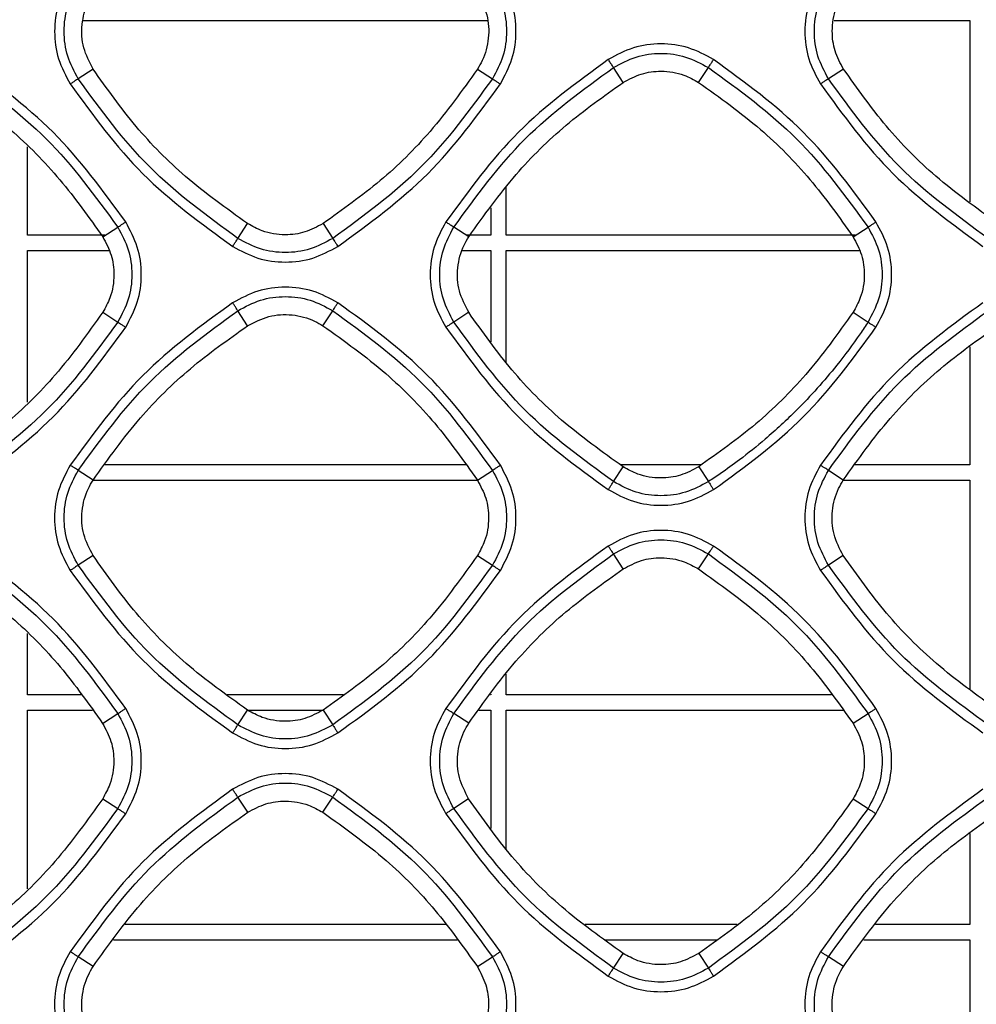
# Model space of a CAD drawing. Units: millimetres. Extents: x -2376 to 1255, y -800 to 1267.
# Drawn here: x 94 to 144, y 144 to 195 of the extents above; entities that cross this region are included whole.
import ezdxf

# ---------------------------------------------------------------- set-up
doc = ezdxf.new("R2010")
doc.units = ezdxf.units.MM

msp = doc.modelspace()

# ---------------------------------------------------------------- linework, layer by layer
at = {"color": 7, "linetype": 'Continuous', "lineweight": 25}
for p, q in [((97.6, 195.392), (118.68, 195.392)), ((136.8, 195.392), (143.877, 195.392)), ((143.877, 195.392), (143.877, 185.922)), ((98.109, 192.857), (97.333, 192.353)), ((118.178, 192.859), (118.958, 192.353)), ((125.785, 192.163), (125.278, 192.942)), ((129.726, 192.163), (130.233, 192.942)), ((137.288, 192.863), (136.503, 192.353)), ((94.677, 184.192), (94.677, 188.796)), ((119.677, 184.192), (119.677, 186.669)), ((118.877, 185.619), (118.877, 184.192)), ((98.613, 184.097), (99.398, 184.607)), ((105.668, 184.018), (106.173, 184.794)), ((110.117, 184.795), (110.623, 184.017)), ((117.721, 184.101), (116.943, 184.607)), ((137.788, 184.1), (138.568, 184.607)), ((98.718, 184.192), (94.677, 184.192)), ((118.877, 184.192), (117.62, 184.192)), ((137.893, 184.192), (119.677, 184.192)), ((94.677, 175.46), (94.677, 183.392)), ((94.677, 183.392), (98.938, 183.392)), ((117.403, 183.392), (118.877, 183.392)), ((118.877, 183.392), (118.877, 178.618)), ((119.677, 177.554), (119.677, 183.392)), ((119.677, 183.392), (138.114, 183.392)), ((98.615, 180.161), (99.398, 179.653)), ((106.178, 179.457), (105.668, 180.242)), ((110.112, 179.456), (110.623, 180.243)), ((117.72, 180.158), (116.943, 179.653)), ((137.789, 180.159), (138.568, 179.653)), ((143.877, 178.36), (143.877, 172.192)), ((98.11, 171.401), (97.333, 171.907)), ((117.575, 172.192), (98.714, 172.192)), ((118.173, 171.397), (118.958, 171.907)), ((125.278, 171.318), (125.782, 172.093)), ((129.86, 172.192), (125.651, 172.192)), ((129.728, 172.094), (130.233, 171.318)), ((137.28, 171.402), (136.503, 171.907)), ((143.877, 172.192), (137.881, 172.192)), ((98.106, 171.392), (118.175, 171.392)), ((137.275, 171.392), (143.877, 171.392)), ((143.877, 171.392), (143.877, 160.499)), ((98.108, 167.456), (97.333, 166.953)), ((118.175, 167.461), (118.958, 166.953)), ((125.787, 166.758), (125.278, 167.543)), ((129.723, 166.757), (130.233, 167.543)), ((137.278, 167.456), (136.503, 166.953)), ((94.677, 160.192), (94.677, 163.387)), ((119.677, 160.192), (119.677, 161.27)), ((97.482, 160.192), (94.677, 160.192)), ((111.183, 160.192), (105.114, 160.192)), ((118.877, 160.192), (118.856, 160.192)), ((118.877, 160.22), (118.877, 160.192)), ((136.665, 160.192), (119.677, 160.192)), ((94.677, 150.061), (94.677, 159.392)), ((94.677, 159.392), (98.082, 159.392)), ((105.668, 158.618), (106.17, 159.39)), ((106.167, 159.392), (110.12, 159.392)), ((110.119, 159.392), (110.623, 158.618)), ((118.247, 159.392), (118.877, 159.392)), ((118.877, 159.392), (118.877, 153.21)), ((119.677, 152.145), (119.677, 159.392)), ((119.677, 159.392), (137.266, 159.392)), ((98.607, 158.693), (99.398, 159.207)), ((117.72, 158.701), (116.943, 159.207)), ((137.787, 158.699), (138.568, 159.207)), ((98.611, 154.763), (99.398, 154.253)), ((106.181, 154.052), (105.668, 154.843)), ((110.108, 154.05), (110.623, 154.843)), ((117.717, 154.755), (116.943, 154.253)), ((137.79, 154.757), (138.568, 154.253)), ((143.877, 152.948), (143.877, 148.192)), ((116.52, 148.192), (99.784, 148.192)), ((131.733, 148.192), (123.795, 148.192)), ((143.877, 148.192), (138.958, 148.192)), ((99.173, 147.392), (117.121, 147.392)), ((124.848, 147.392), (130.67, 147.392)), ((138.347, 147.392), (143.877, 147.392)), ((143.877, 147.392), (143.877, 136.192)), ((125.279, 145.918), (125.778, 146.685)), ((129.732, 146.686), (130.233, 145.918)), ((98.11, 146.001), (97.333, 146.507)), ((118.171, 145.995), (118.958, 146.507)), ((137.284, 145.998), (136.503, 146.507))]:
    msp.add_line(p, q, dxfattribs=at)
for points, knots in [([(96.916, 197.577), (96.685, 197.148), (96.225, 196.292), (96.039, 194.829), (96.225, 193.366), (96.685, 192.51), (96.915, 192.081)], [0, 0, 0, 0, 0.250019, 0.499989, 0.749976, 1, 1, 1, 1]), ([(119.374, 192.082), (119.604, 192.51), (120.065, 193.367), (120.251, 194.83), (120.065, 196.292), (119.604, 197.149), (119.374, 197.578)], [0, 0, 0, 0, 0.2500253, 0.4999971, 0.7499855, 1, 1, 1, 1]), ([(136.087, 197.579), (135.857, 197.15), (135.396, 196.293), (135.211, 194.831), (135.396, 193.368), (135.857, 192.511), (136.087, 192.083)], [0, 0, 0, 0, 0.250029, 0.500001, 0.749987, 1, 1, 1, 1]), ([(97.333, 192.353), (97.126, 192.739), (96.711, 193.511), (96.543, 194.83), (96.71, 196.148), (97.125, 196.921), (97.333, 197.307)], [0, 0, 0, 0, 0.249997, 0.500004, 0.750014, 1, 1, 1, 1]), ([(118.958, 197.307), (119.166, 196.921), (119.581, 196.148), (119.748, 194.83), (119.581, 193.511), (119.165, 192.739), (118.958, 192.353)], [0, 0, 0, 0, 0.249999, 0.500009, 0.75002, 1, 1, 1, 1]), ([(136.503, 192.353), (136.295, 192.739), (135.88, 193.511), (135.713, 194.83), (135.88, 196.148), (136.296, 196.921), (136.503, 197.307)], [0, 0, 0, 0, 0.249997, 0.500003, 0.75001, 1, 1, 1, 1]), ([(98.109, 192.857), (97.921, 193.22), (97.544, 193.946), (97.48, 195.192), (97.73, 196.16), (98.024, 196.656), (98.11, 196.802)], [0, 0, 0, 0, 0.292386, 0.584765, 0.877834, 1, 1, 1, 1]), ([(118.178, 196.801), (118.367, 196.438), (118.743, 195.712), (118.807, 194.467), (118.557, 193.5), (118.264, 193.005), (118.178, 192.859)], [0, 0, 0, 0, 0.292513, 0.58502, 0.878213, 1, 1, 1, 1]), ([(137.288, 192.863), (137.122, 193.171), (136.791, 193.788), (136.652, 194.898), (136.813, 195.945), (137.149, 196.549), (137.287, 196.798)], [0, 0, 0, 0, 0.251325, 0.502657, 0.79503, 1, 1, 1, 1]), ([(130.503, 193.359), (130.075, 193.589), (129.218, 194.05), (127.756, 194.235), (126.293, 194.05), (125.436, 193.589), (125.008, 193.359)], [0, 0, 0, 0, 0.250017, 0.499991, 0.749978, 1, 1, 1, 1]), ([(99.813, 184.876), (98.622, 186.512), (96.239, 189.784), (92.967, 192.166), (91.331, 193.357)], [0, 0, 0, 0, 0.4999997, 1, 1, 1, 1]), ([(125.008, 193.359), (123.372, 192.167), (120.1, 189.785), (117.718, 186.513), (116.526, 184.877)], [0, 0, 0, 0, 0.500001, 1, 1, 1, 1]), ([(125.278, 192.942), (125.271, 192.954), (125.256, 192.977), (125.192, 193.075), (125.107, 193.207), (125.041, 193.308), (125.008, 193.359)], [0, 0, 0, 0, 0.249965, 0.499969, 0.749978, 1, 1, 1, 1]), ([(125.278, 192.942), (125.664, 193.15), (126.437, 193.565), (127.755, 193.733), (129.074, 193.565), (129.847, 193.15), (130.233, 192.942)], [0, 0, 0, 0, 0.249984, 0.499985, 0.75, 1, 1, 1, 1]), ([(130.233, 192.942), (130.24, 192.954), (130.255, 192.977), (130.319, 193.075), (130.405, 193.207), (130.47, 193.308), (130.503, 193.359)], [0, 0, 0, 0, 0.250017, 0.500006, 0.750009, 1, 1, 1, 1]), ([(138.984, 184.877), (137.793, 186.513), (135.411, 189.786), (132.139, 192.168), (130.503, 193.359)], [0, 0, 0, 0, 0.500003, 1, 1, 1, 1]), ([(91.063, 192.943), (92.671, 191.772), (95.886, 189.431), (98.228, 186.215), (99.398, 184.607)], [0, 0, 0, 0, 0.499998, 1, 1, 1, 1]), ([(106.173, 184.794), (105.067, 185.583), (102.965, 187.085), (100.261, 189.824), (98.831, 191.84), (98.109, 192.857)], [0, 0, 0, 0, 0.354619, 0.674363, 1, 1, 1, 1]), ([(118.178, 192.859), (117.385, 191.749), (115.882, 189.645), (113.142, 186.942), (111.132, 185.515), (110.117, 184.795)], [0, 0, 0, 0, 0.356174, 0.675167, 1, 1, 1, 1]), ([(116.943, 184.607), (118.114, 186.215), (120.455, 189.431), (123.67, 191.772), (125.278, 192.942)], [0, 0, 0, 0, 0.499998, 1, 1, 1, 1]), ([(130.233, 192.942), (131.841, 191.772), (135.056, 189.431), (137.397, 186.215), (138.568, 184.607)], [0, 0, 0, 0, 0.500005, 1, 1, 1, 1]), ([(145.348, 184.802), (144.242, 185.593), (142.14, 187.094), (139.438, 189.833), (138.009, 191.847), (137.288, 192.863)], [0, 0, 0, 0, 0.355007, 0.674566, 1, 1, 1, 1]), ([(97.333, 192.353), (97.322, 192.345), (97.299, 192.33), (97.2, 192.266), (97.068, 192.18), (96.966, 192.114), (96.915, 192.081)], [0, 0, 0, 0, 0.249985, 0.499996, 0.749965, 1, 1, 1, 1]), ([(105.668, 184.018), (104.06, 185.188), (100.845, 187.529), (98.504, 190.745), (97.333, 192.353)], [0, 0, 0, 0, 0.499999, 1, 1, 1, 1]), ([(118.958, 192.353), (117.787, 190.745), (115.446, 187.529), (112.231, 185.188), (110.623, 184.017)], [0, 0, 0, 0, 0.499999, 1, 1, 1, 1]), ([(118.958, 192.353), (118.969, 192.345), (118.992, 192.33), (119.09, 192.266), (119.222, 192.181), (119.323, 192.115), (119.374, 192.082)], [0, 0, 0, 0, 0.250008, 0.499979, 0.749996, 1, 1, 1, 1]), ([(125.785, 192.163), (126.094, 192.328), (126.711, 192.66), (127.821, 192.799), (128.871, 192.638), (129.476, 192.302), (129.726, 192.163)], [0, 0, 0, 0, 0.251061, 0.50213, 0.794448, 1, 1, 1, 1]), ([(136.503, 192.353), (136.492, 192.345), (136.469, 192.33), (136.37, 192.266), (136.239, 192.181), (136.138, 192.115), (136.087, 192.083)], [0, 0, 0, 0, 0.249983, 0.499977, 0.74999, 1, 1, 1, 1]), ([(144.838, 184.017), (143.23, 185.188), (140.015, 187.529), (137.674, 190.745), (136.503, 192.353)], [0, 0, 0, 0, 0.500001, 1, 1, 1, 1]), ([(90.553, 192.158), (91.659, 191.368), (93.761, 189.865), (96.463, 187.127), (97.892, 185.113), (98.613, 184.097)], [0, 0, 0, 0, 0.355041, 0.674584, 1, 1, 1, 1]), ([(96.915, 192.081), (98.107, 190.445), (100.489, 187.173), (103.761, 184.791), (105.397, 183.6)], [0, 0, 0, 0, 0.5, 1, 1, 1, 1]), ([(110.892, 183.6), (112.528, 184.791), (115.801, 187.174), (118.183, 190.446), (119.374, 192.082)], [0, 0, 0, 0, 0.500001, 1, 1, 1, 1]), ([(117.721, 184.101), (118.515, 185.211), (120.02, 187.315), (122.76, 190.017), (124.771, 191.443), (125.785, 192.163)], [0, 0, 0, 0, 0.356247, 0.675205, 1, 1, 1, 1]), ([(129.726, 192.163), (130.825, 191.378), (132.924, 189.879), (135.63, 187.141), (137.064, 185.12), (137.788, 184.1)], [0, 0, 0, 0, 0.352717, 0.673389, 1, 1, 1, 1]), ([(136.087, 192.083), (137.278, 190.446), (139.66, 187.174), (142.932, 184.792), (144.568, 183.601)], [0, 0, 0, 0, 0.500001, 1, 1, 1, 1]), ([(99.398, 184.607), (99.41, 184.615), (99.433, 184.629), (99.53, 184.693), (99.661, 184.778), (99.762, 184.843), (99.813, 184.876)], [0, 0, 0, 0, 0.249984, 0.49996, 0.749998, 1, 1, 1, 1]), ([(99.398, 184.607), (99.606, 184.221), (100.021, 183.449), (100.188, 182.13), (100.021, 180.811), (99.606, 180.039), (99.398, 179.653)], [0, 0, 0, 0, 0.249993, 0.5, 0.750012, 1, 1, 1, 1]), ([(99.812, 179.38), (100.043, 179.809), (100.503, 180.666), (100.689, 182.128), (100.503, 183.591), (100.043, 184.448), (99.813, 184.876)], [0, 0, 0, 0, 0.250031, 0.500007, 0.74999, 1, 1, 1, 1]), ([(110.117, 184.795), (109.809, 184.629), (109.192, 184.297), (108.081, 184.157), (107.03, 184.318), (106.424, 184.654), (106.173, 184.794)], [0, 0, 0, 0, 0.25084, 0.501694, 0.793939, 1, 1, 1, 1]), ([(116.526, 184.877), (116.296, 184.448), (115.836, 183.591), (115.65, 182.129), (115.835, 180.666), (116.296, 179.809), (116.526, 179.381)], [0, 0, 0, 0, 0.250016, 0.499989, 0.749979, 1, 1, 1, 1]), ([(116.943, 179.653), (116.736, 180.039), (116.32, 180.811), (116.153, 182.13), (116.32, 183.448), (116.736, 184.221), (116.943, 184.607)], [0, 0, 0, 0, 0.249999, 0.500003, 0.750016, 1, 1, 1, 1]), ([(116.943, 184.607), (116.932, 184.615), (116.908, 184.629), (116.81, 184.693), (116.678, 184.778), (116.577, 184.844), (116.526, 184.877)], [0, 0, 0, 0, 0.250006, 0.500002, 0.750009, 1, 1, 1, 1]), ([(138.568, 184.607), (138.579, 184.615), (138.602, 184.629), (138.701, 184.693), (138.832, 184.779), (138.933, 184.844), (138.984, 184.877)], [0, 0, 0, 0, 0.249986, 0.499974, 0.749963, 1, 1, 1, 1]), ([(138.568, 184.607), (138.775, 184.221), (139.191, 183.448), (139.358, 182.13), (139.191, 180.811), (138.775, 180.039), (138.568, 179.653)], [0, 0, 0, 0, 0.249994, 0.500001, 0.750009, 1, 1, 1, 1]), ([(138.984, 179.381), (139.214, 179.81), (139.675, 180.667), (139.86, 182.129), (139.675, 183.592), (139.214, 184.449), (138.984, 184.877)], [0, 0, 0, 0, 0.250021, 0.499995, 0.749983, 1, 1, 1, 1]), ([(98.613, 184.097), (98.779, 183.789), (99.11, 183.171), (99.249, 182.061), (99.088, 181.014), (98.753, 180.41), (98.615, 180.161)], [0, 0, 0, 0, 0.251363, 0.502739, 0.795203, 1, 1, 1, 1]), ([(117.72, 180.158), (117.532, 180.521), (117.156, 181.247), (117.092, 182.492), (117.342, 183.46), (117.635, 183.955), (117.721, 184.101)], [0, 0, 0, 0, 0.292439, 0.584886, 0.87802, 1, 1, 1, 1]), ([(137.788, 184.1), (137.954, 183.792), (138.285, 183.175), (138.425, 182.064), (138.264, 181.014), (137.928, 180.409), (137.789, 180.159)], [0, 0, 0, 0, 0.251092, 0.502184, 0.794541, 1, 1, 1, 1]), ([(105.397, 183.6), (105.43, 183.651), (105.496, 183.752), (105.581, 183.884), (105.646, 183.983), (105.661, 184.006), (105.668, 184.018)], [0, 0, 0, 0, 0.250007, 0.500011, 0.75002, 1, 1, 1, 1]), ([(105.397, 183.6), (105.825, 183.37), (106.682, 182.909), (108.145, 182.724), (109.607, 182.909), (110.464, 183.37), (110.892, 183.6)], [0, 0, 0, 0, 0.250023, 0.500001, 0.749983, 1, 1, 1, 1]), ([(110.623, 184.017), (110.237, 183.81), (109.464, 183.395), (108.146, 183.227), (106.827, 183.395), (106.055, 183.81), (105.668, 184.018)], [0, 0, 0, 0, 0.24998, 0.499982, 0.750001, 1, 1, 1, 1]), ([(110.623, 184.017), (110.63, 184.006), (110.645, 183.983), (110.708, 183.884), (110.794, 183.752), (110.859, 183.651), (110.892, 183.6)], [0, 0, 0, 0, 0.249972, 0.499984, 0.749971, 1, 1, 1, 1]), ([(110.892, 180.657), (110.464, 180.887), (109.607, 181.348), (108.144, 181.533), (106.682, 181.348), (105.825, 180.887), (105.396, 180.657)], [0, 0, 0, 0, 0.250013, 0.499984, 0.749973, 1, 1, 1, 1]), ([(105.668, 180.242), (106.054, 180.45), (106.827, 180.865), (108.145, 181.033), (109.464, 180.865), (110.237, 180.45), (110.623, 180.243)], [0, 0, 0, 0, 0.24999, 0.499992, 0.750006, 1, 1, 1, 1]), ([(105.396, 180.657), (103.76, 179.466), (100.488, 177.083), (98.106, 173.811), (96.915, 172.175)], [0, 0, 0, 0, 0.5, 1, 1, 1, 1]), ([(105.668, 180.242), (105.66, 180.254), (105.645, 180.276), (105.581, 180.374), (105.495, 180.505), (105.429, 180.606), (105.396, 180.657)], [0, 0, 0, 0, 0.25001, 0.499995, 0.74998, 1, 1, 1, 1]), ([(110.623, 180.243), (110.63, 180.254), (110.645, 180.277), (110.709, 180.375), (110.794, 180.506), (110.859, 180.606), (110.892, 180.657)], [0, 0, 0, 0, 0.25002, 0.500011, 0.75, 1, 1, 1, 1]), ([(119.373, 172.176), (118.182, 173.812), (115.8, 177.084), (112.528, 179.466), (110.892, 180.657)], [0, 0, 0, 0, 0.500001, 1, 1, 1, 1]), ([(144.568, 180.658), (142.932, 179.467), (139.66, 177.084), (137.278, 173.812), (136.087, 172.176)], [0, 0, 0, 0, 0.499999, 1, 1, 1, 1]), ([(98.615, 180.161), (97.819, 179.046), (96.315, 176.939), (93.576, 174.236), (91.571, 172.81), (90.559, 172.091)], [0, 0, 0, 0, 0.357514, 0.675854, 1, 1, 1, 1]), ([(97.333, 171.907), (98.504, 173.515), (100.845, 176.731), (104.06, 179.072), (105.668, 180.242)], [0, 0, 0, 0, 0.500001, 1, 1, 1, 1]), ([(106.178, 179.457), (106.54, 179.645), (107.265, 180.02), (108.509, 180.084), (109.473, 179.833), (109.967, 179.541), (110.112, 179.456)], [0, 0, 0, 0, 0.292629, 0.58526, 0.878563, 1, 1, 1, 1]), ([(110.623, 180.243), (112.231, 179.072), (115.446, 176.731), (117.788, 173.515), (118.958, 171.907)], [0, 0, 0, 0, 0.5, 1, 1, 1, 1]), ([(125.782, 172.093), (124.687, 172.876), (122.589, 174.373), (119.883, 177.11), (118.446, 179.136), (117.72, 180.158)], [0, 0, 0, 0, 0.351564, 0.672793, 1, 1, 1, 1]), ([(137.789, 180.159), (136.996, 179.049), (135.493, 176.945), (132.754, 174.242), (130.743, 172.814), (129.728, 172.094)], [0, 0, 0, 0, 0.35593, 0.675039, 1, 1, 1, 1]), ([(136.503, 171.907), (137.674, 173.515), (140.015, 176.731), (143.23, 179.072), (144.838, 180.242)], [0, 0, 0, 0, 0.499994, 1, 1, 1, 1]), ([(99.398, 179.653), (98.227, 178.045), (95.886, 174.829), (92.671, 172.488), (91.063, 171.318)], [0, 0, 0, 0, 0.499998, 1, 1, 1, 1]), ([(98.11, 171.401), (98.902, 172.507), (100.406, 174.607), (103.147, 177.309), (105.161, 178.737), (106.178, 179.457)], [0, 0, 0, 0, 0.355038, 0.674585, 1, 1, 1, 1]), ([(99.398, 179.653), (99.409, 179.645), (99.432, 179.629), (99.53, 179.565), (99.661, 179.479), (99.762, 179.413), (99.812, 179.38)], [0, 0, 0, 0, 0.250012, 0.500012, 0.749996, 1, 1, 1, 1]), ([(110.112, 179.456), (111.231, 178.656), (113.339, 177.148), (116.038, 174.406), (117.457, 172.406), (118.173, 171.397)], [0, 0, 0, 0, 0.359264, 0.676755, 1, 1, 1, 1]), ([(116.943, 179.653), (116.932, 179.645), (116.909, 179.63), (116.81, 179.566), (116.679, 179.48), (116.577, 179.414), (116.526, 179.381)], [0, 0, 0, 0, 0.2500133, 0.5000008, 0.7499949, 1, 1, 1, 1]), ([(125.278, 171.318), (123.67, 172.488), (120.455, 174.829), (118.114, 178.045), (116.943, 179.653)], [0, 0, 0, 0, 0.500001, 1, 1, 1, 1]), ([(138.568, 179.653), (138.431, 179.446), (137.92, 178.673), (136.736, 177.085), (135.085, 175.237), (133.343, 173.627), (131.992, 172.543), (130.989, 171.818), (130.439, 171.454), (130.233, 171.318)], [0, 0, 0, 0, 0.0624934, 0.2343886, 0.4999522, 0.6874447, 0.8333116, 0.9375014, 1, 1, 1, 1]), ([(137.28, 171.402), (138.065, 172.5), (139.564, 174.598), (142.302, 177.304), (144.324, 178.739), (145.345, 179.463)], [0, 0, 0, 0, 0.352471, 0.673263, 1, 1, 1, 1]), ([(138.568, 179.653), (138.579, 179.645), (138.602, 179.63), (138.7, 179.566), (138.832, 179.48), (138.933, 179.414), (138.984, 179.381)], [0, 0, 0, 0, 0.250001, 0.500022, 0.750029, 1, 1, 1, 1]), ([(91.331, 170.899), (92.967, 172.09), (96.239, 174.472), (98.621, 177.744), (99.812, 179.38)], [0, 0, 0, 0, 0.5, 1, 1, 1, 1]), ([(116.526, 179.381), (117.717, 177.745), (120.099, 174.473), (123.371, 172.091), (125.007, 170.9)], [0, 0, 0, 0, 0.5000014, 1, 1, 1, 1]), ([(130.503, 170.9), (132.139, 172.091), (135.411, 174.473), (137.793, 177.745), (138.984, 179.381)], [0, 0, 0, 0, 0.5000021, 1, 1, 1, 1]), ([(96.915, 172.175), (96.685, 171.747), (96.224, 170.89), (96.038, 169.427), (96.224, 167.965), (96.684, 167.108), (96.915, 166.679)], [0, 0, 0, 0, 0.250008, 0.499972, 0.749967, 1, 1, 1, 1]), ([(97.333, 166.953), (97.126, 167.339), (96.711, 168.112), (96.543, 169.43), (96.71, 170.748), (97.126, 171.521), (97.333, 171.907)], [0, 0, 0, 0, 0.250003, 0.500005, 0.750016, 1, 1, 1, 1]), ([(97.333, 171.907), (97.321, 171.914), (97.298, 171.928), (97.199, 171.992), (97.067, 172.076), (96.966, 172.142), (96.915, 172.175)], [0, 0, 0, 0, 0.250003, 0.500009, 0.750019, 1, 1, 1, 1]), ([(118.958, 171.907), (118.97, 171.915), (118.993, 171.929), (119.091, 171.993), (119.222, 172.077), (119.323, 172.143), (119.373, 172.176)], [0, 0, 0, 0, 0.249989, 0.49997, 0.749942, 1, 1, 1, 1]), ([(118.958, 171.907), (119.166, 171.521), (119.581, 170.749), (119.748, 169.43), (119.581, 168.111), (119.165, 167.339), (118.958, 166.953)], [0, 0, 0, 0, 0.24999, 0.499996, 0.750008, 1, 1, 1, 1]), ([(119.373, 166.68), (119.603, 167.108), (120.064, 167.965), (120.25, 169.428), (120.064, 170.89), (119.603, 171.747), (119.373, 172.176)], [0, 0, 0, 0, 0.250036, 0.500007, 0.749992, 1, 1, 1, 1]), ([(129.728, 172.094), (129.42, 171.928), (128.802, 171.596), (127.692, 171.456), (126.641, 171.617), (126.034, 171.953), (125.782, 172.093)], [0, 0, 0, 0, 0.250775, 0.501554, 0.793753, 1, 1, 1, 1]), ([(136.087, 172.176), (135.856, 171.748), (135.396, 170.891), (135.21, 169.428), (135.396, 167.966), (135.856, 167.109), (136.087, 166.68)], [0, 0, 0, 0, 0.250013, 0.499981, 0.749968, 1, 1, 1, 1]), ([(136.503, 166.953), (136.296, 167.339), (135.88, 168.111), (135.713, 169.43), (135.88, 170.748), (136.295, 171.521), (136.503, 171.907)], [0, 0, 0, 0, 0.249998, 0.5, 0.750009, 1, 1, 1, 1]), ([(136.503, 171.907), (136.491, 171.915), (136.468, 171.929), (136.37, 171.993), (136.239, 172.078), (136.137, 172.143), (136.087, 172.176)], [0, 0, 0, 0, 0.249995, 0.499999, 0.749989, 1, 1, 1, 1]), ([(98.108, 167.456), (97.92, 167.819), (97.543, 168.545), (97.48, 169.791), (97.73, 170.759), (98.024, 171.255), (98.11, 171.401)], [0, 0, 0, 0, 0.292325, 0.584659, 0.877675, 1, 1, 1, 1]), ([(118.173, 171.397), (118.339, 171.088), (118.67, 170.471), (118.809, 169.361), (118.648, 168.314), (118.313, 167.71), (118.175, 167.461)], [0, 0, 0, 0, 0.251327, 0.502656, 0.795086, 1, 1, 1, 1]), ([(125.007, 170.9), (125.04, 170.95), (125.106, 171.052), (125.192, 171.184), (125.256, 171.283), (125.271, 171.306), (125.278, 171.318)], [0, 0, 0, 0, 0.250025, 0.500032, 0.750004, 1, 1, 1, 1]), ([(130.233, 171.318), (129.846, 171.11), (129.074, 170.695), (127.756, 170.527), (126.437, 170.695), (125.665, 171.11), (125.278, 171.318)], [0, 0, 0, 0, 0.249982, 0.499989, 0.750001, 1, 1, 1, 1]), ([(130.233, 171.318), (130.24, 171.306), (130.255, 171.283), (130.318, 171.184), (130.404, 171.052), (130.47, 170.95), (130.503, 170.9)], [0, 0, 0, 0, 0.249987, 0.499956, 0.749995, 1, 1, 1, 1]), ([(137.278, 167.456), (137.09, 167.819), (136.713, 168.546), (136.65, 169.793), (136.9, 170.761), (137.194, 171.256), (137.28, 171.402)], [0, 0, 0, 0, 0.292475, 0.584954, 0.878123, 1, 1, 1, 1]), ([(125.007, 170.9), (125.436, 170.669), (126.292, 170.209), (127.755, 170.023), (129.217, 170.209), (130.074, 170.669), (130.503, 170.9)], [0, 0, 0, 0, 0.250024, 0.499995, 0.74998, 1, 1, 1, 1]), ([(130.503, 167.956), (130.074, 168.187), (129.217, 168.647), (127.755, 168.833), (126.292, 168.647), (125.436, 168.187), (125.007, 167.956)], [0, 0, 0, 0, 0.250021, 0.49999, 0.749976, 1, 1, 1, 1]), ([(125.278, 167.543), (125.664, 167.75), (126.437, 168.165), (127.755, 168.333), (129.074, 168.165), (129.847, 167.75), (130.233, 167.543)], [0, 0, 0, 0, 0.249988, 0.499994, 0.750011, 1, 1, 1, 1]), ([(99.812, 159.474), (98.621, 161.11), (96.239, 164.382), (92.967, 166.764), (91.331, 167.955)], [0, 0, 0, 0, 0.5, 1, 1, 1, 1]), ([(125.007, 167.956), (123.371, 166.765), (120.099, 164.383), (117.717, 161.111), (116.526, 159.475)], [0, 0, 0, 0, 0.499999, 1, 1, 1, 1]), ([(125.278, 167.543), (125.27, 167.554), (125.255, 167.577), (125.191, 167.674), (125.106, 167.805), (125.04, 167.906), (125.007, 167.956)], [0, 0, 0, 0, 0.250006, 0.499996, 0.749979, 1, 1, 1, 1]), ([(130.233, 167.543), (130.24, 167.554), (130.255, 167.577), (130.319, 167.674), (130.404, 167.805), (130.47, 167.906), (130.503, 167.956)], [0, 0, 0, 0, 0.25, 0.500009, 0.750011, 1, 1, 1, 1]), ([(138.984, 159.475), (137.793, 161.111), (135.411, 164.383), (132.139, 166.765), (130.503, 167.956)], [0, 0, 0, 0, 0.500003, 1, 1, 1, 1]), ([(91.063, 167.543), (92.671, 166.372), (95.887, 164.031), (98.228, 160.815), (99.398, 159.207)], [0, 0, 0, 0, 0.5000009, 1, 1, 1, 1]), ([(106.17, 159.39), (105.078, 160.17), (102.982, 161.666), (100.274, 164.403), (98.834, 166.432), (98.108, 167.456)], [0, 0, 0, 0, 0.350437, 0.672211, 1, 1, 1, 1]), ([(118.175, 167.461), (117.379, 166.346), (115.875, 164.239), (113.136, 161.536), (111.131, 160.111), (110.119, 159.392)], [0, 0, 0, 0, 0.357475, 0.675832, 1, 1, 1, 1]), ([(116.943, 159.207), (118.113, 160.815), (120.454, 164.031), (123.67, 166.372), (125.278, 167.543)], [0, 0, 0, 0, 0.499998, 1, 1, 1, 1]), ([(125.787, 166.758), (126.096, 166.923), (126.713, 167.254), (127.824, 167.393), (128.871, 167.231), (129.474, 166.895), (129.723, 166.757)], [0, 0, 0, 0, 0.251443, 0.502895, 0.795395, 1, 1, 1, 1]), ([(130.233, 167.543), (131.841, 166.372), (135.056, 164.031), (137.398, 160.815), (138.568, 159.207)], [0, 0, 0, 0, 0.500004, 1, 1, 1, 1]), ([(145.34, 159.388), (144.247, 160.169), (142.151, 161.666), (139.444, 164.403), (138.005, 166.432), (137.278, 167.456)], [0, 0, 0, 0, 0.350536, 0.672266, 1, 1, 1, 1]), ([(90.548, 166.75), (91.675, 165.944), (93.786, 164.432), (96.482, 161.689), (97.895, 159.698), (98.607, 158.693)], [0, 0, 0, 0, 0.361975, 0.678149, 1, 1, 1, 1]), ([(97.333, 166.953), (97.322, 166.945), (97.299, 166.93), (97.2, 166.865), (97.068, 166.779), (96.966, 166.712), (96.915, 166.679)], [0, 0, 0, 0, 0.2499904, 0.4999845, 0.7500053, 1, 1, 1, 1]), ([(96.915, 166.679), (98.106, 165.043), (100.488, 161.771), (103.76, 159.389), (105.396, 158.198)], [0, 0, 0, 0, 0.500001, 1, 1, 1, 1]), ([(105.668, 158.618), (104.061, 159.788), (100.845, 162.129), (98.504, 165.345), (97.333, 166.953)], [0, 0, 0, 0, 0.500001, 1, 1, 1, 1]), ([(118.958, 166.953), (117.787, 165.345), (115.446, 162.129), (112.23, 159.788), (110.623, 158.618)], [0, 0, 0, 0, 0.499999, 1, 1, 1, 1]), ([(110.892, 158.198), (112.528, 159.389), (115.8, 161.771), (118.182, 165.044), (119.373, 166.68)], [0, 0, 0, 0, 0.500003, 1, 1, 1, 1]), ([(117.72, 158.701), (118.51, 159.806), (120.014, 161.906), (122.754, 164.608), (124.77, 166.037), (125.787, 166.758)], [0, 0, 0, 0, 0.354627, 0.674373, 1, 1, 1, 1]), ([(118.958, 166.953), (118.969, 166.945), (118.992, 166.929), (119.09, 166.865), (119.221, 166.779), (119.322, 166.713), (119.373, 166.68)], [0, 0, 0, 0, 0.249978, 0.499977, 0.749987, 1, 1, 1, 1]), ([(129.723, 166.757), (130.84, 165.959), (132.947, 164.452), (135.648, 161.712), (137.07, 159.709), (137.787, 158.699)], [0, 0, 0, 0, 0.358549, 0.676389, 1, 1, 1, 1]), ([(136.503, 166.953), (136.492, 166.945), (136.469, 166.93), (136.371, 166.865), (136.239, 166.779), (136.137, 166.713), (136.087, 166.68)], [0, 0, 0, 0, 0.249966, 0.499983, 0.749977, 1, 1, 1, 1]), ([(136.087, 166.68), (137.278, 165.044), (139.66, 161.772), (142.932, 159.39), (144.568, 158.199)], [0, 0, 0, 0, 0.5, 1, 1, 1, 1]), ([(144.838, 158.618), (143.231, 159.788), (140.015, 162.129), (137.674, 165.345), (136.503, 166.953)], [0, 0, 0, 0, 0.500001, 1, 1, 1, 1]), ([(99.398, 159.207), (99.41, 159.215), (99.433, 159.229), (99.531, 159.292), (99.661, 159.376), (99.761, 159.441), (99.812, 159.474)], [0, 0, 0, 0, 0.249971, 0.499966, 0.74998, 1, 1, 1, 1]), ([(99.812, 153.978), (100.042, 154.407), (100.503, 155.264), (100.688, 156.726), (100.503, 158.189), (100.042, 159.046), (99.812, 159.474)], [0, 0, 0, 0, 0.250043, 0.50002, 0.749998, 1, 1, 1, 1]), ([(110.119, 159.392), (109.81, 159.226), (109.194, 158.894), (108.083, 158.753), (107.031, 158.913), (106.423, 159.25), (106.17, 159.39)], [0, 0, 0, 0, 0.250531, 0.501072, 0.793153, 1, 1, 1, 1]), ([(116.526, 159.475), (116.295, 159.046), (115.835, 158.189), (115.649, 156.727), (115.835, 155.264), (116.295, 154.407), (116.526, 153.979)], [0, 0, 0, 0, 0.250002, 0.49997, 0.749963, 1, 1, 1, 1]), ([(116.943, 159.207), (116.931, 159.214), (116.908, 159.229), (116.809, 159.292), (116.677, 159.376), (116.576, 159.442), (116.526, 159.475)], [0, 0, 0, 0, 0.249999, 0.500001, 0.750005, 1, 1, 1, 1]), ([(138.568, 159.207), (138.58, 159.214), (138.603, 159.229), (138.701, 159.292), (138.832, 159.377), (138.933, 159.442), (138.984, 159.475)], [0, 0, 0, 0, 0.249987, 0.499994, 0.749971, 1, 1, 1, 1]), ([(138.984, 153.979), (139.214, 154.407), (139.675, 155.264), (139.86, 156.727), (139.675, 158.19), (139.214, 159.046), (138.984, 159.475)], [0, 0, 0, 0, 0.250037, 0.500015, 0.749997, 1, 1, 1, 1]), ([(99.398, 159.207), (99.606, 158.821), (100.021, 158.049), (100.188, 156.73), (100.021, 155.411), (99.606, 154.639), (99.398, 154.253)], [0, 0, 0, 0, 0.2499891, 0.4999894, 0.7500008, 1, 1, 1, 1]), ([(116.943, 154.253), (116.736, 154.639), (116.321, 155.411), (116.153, 156.73), (116.32, 158.049), (116.735, 158.821), (116.943, 159.207)], [0, 0, 0, 0, 0.2499945, 0.5000041, 0.7500133, 1, 1, 1, 1]), ([(138.568, 159.207), (138.776, 158.821), (139.191, 158.049), (139.358, 156.73), (139.191, 155.411), (138.775, 154.639), (138.568, 154.253)], [0, 0, 0, 0, 0.249984, 0.49999, 0.750001, 1, 1, 1, 1]), ([(98.607, 158.693), (98.773, 158.385), (99.105, 157.768), (99.243, 156.658), (99.082, 155.613), (98.748, 155.011), (98.611, 154.763)], [0, 0, 0, 0, 0.251602, 0.503217, 0.795759, 1, 1, 1, 1]), ([(105.396, 158.198), (105.429, 158.249), (105.495, 158.351), (105.581, 158.484), (105.646, 158.583), (105.661, 158.606), (105.668, 158.618)], [0, 0, 0, 0, 0.250033, 0.500001, 0.749991, 1, 1, 1, 1]), ([(110.623, 158.618), (110.236, 158.41), (109.464, 157.995), (108.146, 157.828), (106.827, 157.995), (106.055, 158.41), (105.668, 158.618)], [0, 0, 0, 0, 0.249983, 0.499988, 0.750004, 1, 1, 1, 1]), ([(110.623, 158.618), (110.63, 158.606), (110.644, 158.582), (110.707, 158.483), (110.793, 158.351), (110.859, 158.249), (110.892, 158.198)], [0, 0, 0, 0, 0.250008, 0.499958, 0.749956, 1, 1, 1, 1]), ([(117.717, 154.755), (117.529, 155.118), (117.152, 155.845), (117.089, 157.091), (117.34, 158.06), (117.633, 158.555), (117.72, 158.701)], [0, 0, 0, 0, 0.292396, 0.584789, 0.877874, 1, 1, 1, 1]), ([(137.787, 158.699), (137.953, 158.391), (138.285, 157.773), (138.425, 156.663), (138.264, 155.613), (137.929, 155.008), (137.79, 154.757)], [0, 0, 0, 0, 0.251049, 0.502115, 0.794498, 1, 1, 1, 1]), ([(105.396, 158.198), (105.824, 157.968), (106.681, 157.507), (108.144, 157.321), (109.606, 157.507), (110.463, 157.968), (110.892, 158.198)], [0, 0, 0, 0, 0.250027, 0.500004, 0.749986, 1, 1, 1, 1]), ([(110.892, 155.255), (110.463, 155.485), (109.606, 155.946), (108.144, 156.131), (106.681, 155.946), (105.824, 155.485), (105.396, 155.255)], [0, 0, 0, 0, 0.250011, 0.49998, 0.749969, 1, 1, 1, 1]), ([(105.668, 154.843), (106.054, 155.05), (106.827, 155.465), (108.145, 155.633), (109.464, 155.466), (110.237, 155.05), (110.623, 154.843)], [0, 0, 0, 0, 0.249995, 0.5, 0.750011, 1, 1, 1, 1]), ([(98.611, 154.763), (97.812, 153.643), (96.307, 151.532), (93.568, 148.829), (91.568, 147.407), (90.559, 146.689)], [0, 0, 0, 0, 0.359134, 0.676684, 1, 1, 1, 1]), ([(105.396, 155.255), (103.76, 154.064), (100.488, 151.681), (98.105, 148.409), (96.914, 146.773)], [0, 0, 0, 0, 0.499998, 1, 1, 1, 1]), ([(97.333, 146.507), (98.503, 148.115), (100.844, 151.331), (104.06, 153.672), (105.668, 154.843)], [0, 0, 0, 0, 0.5000008, 1, 1, 1, 1]), ([(105.668, 154.843), (105.66, 154.854), (105.645, 154.876), (105.58, 154.973), (105.494, 155.103), (105.429, 155.204), (105.396, 155.255)], [0, 0, 0, 0, 0.249985, 0.499983, 0.750009, 1, 1, 1, 1]), ([(110.623, 154.843), (110.63, 154.854), (110.645, 154.877), (110.709, 154.974), (110.793, 155.104), (110.859, 155.204), (110.892, 155.255)], [0, 0, 0, 0, 0.24998, 0.500003, 0.750006, 1, 1, 1, 1]), ([(110.623, 154.843), (112.231, 153.672), (115.447, 151.331), (117.788, 148.115), (118.958, 146.507)], [0, 0, 0, 0, 0.5, 1, 1, 1, 1]), ([(119.373, 146.773), (118.182, 148.409), (115.8, 151.682), (112.528, 154.064), (110.892, 155.255)], [0, 0, 0, 0, 0.500002, 1, 1, 1, 1]), ([(125.778, 146.685), (124.687, 147.465), (122.592, 148.961), (119.884, 151.698), (118.444, 153.73), (117.717, 154.755)], [0, 0, 0, 0, 0.349841, 0.671905, 1, 1, 1, 1]), ([(137.79, 154.757), (136.999, 153.649), (135.498, 151.545), (132.76, 148.839), (130.748, 147.408), (129.732, 146.686)], [0, 0, 0, 0, 0.35526, 0.674691, 1, 1, 1, 1]), ([(144.568, 155.255), (142.932, 154.064), (139.66, 151.682), (137.277, 148.41), (136.086, 146.774)], [0, 0, 0, 0, 0.499998, 1, 1, 1, 1]), ([(136.503, 146.507), (137.673, 148.115), (140.014, 151.331), (143.23, 153.672), (144.838, 154.843)], [0, 0, 0, 0, 0.499999, 1, 1, 1, 1]), ([(99.398, 154.253), (98.227, 152.645), (95.886, 149.429), (92.67, 147.088), (91.063, 145.918)], [0, 0, 0, 0, 0.5, 1, 1, 1, 1]), ([(99.398, 154.253), (99.409, 154.245), (99.431, 154.229), (99.529, 154.163), (99.66, 154.077), (99.761, 154.011), (99.812, 153.978)], [0, 0, 0, 0, 0.249995, 0.499999, 0.750005, 1, 1, 1, 1]), ([(106.181, 154.052), (106.489, 154.217), (107.107, 154.547), (108.216, 154.684), (109.26, 154.521), (109.861, 154.187), (110.108, 154.05)], [0, 0, 0, 0, 0.251846, 0.503698, 0.796339, 1, 1, 1, 1]), ([(116.943, 154.253), (116.932, 154.245), (116.909, 154.229), (116.81, 154.164), (116.678, 154.078), (116.576, 154.012), (116.526, 153.979)], [0, 0, 0, 0, 0.249993, 0.500002, 0.749978, 1, 1, 1, 1]), ([(125.279, 145.918), (123.671, 147.088), (120.455, 149.429), (118.114, 152.645), (116.943, 154.253)], [0, 0, 0, 0, 0.500002, 1, 1, 1, 1]), ([(138.568, 154.253), (137.397, 152.645), (135.056, 149.429), (131.84, 147.088), (130.233, 145.918)], [0, 0, 0, 0, 0.499998, 1, 1, 1, 1]), ([(138.568, 154.253), (138.579, 154.245), (138.602, 154.229), (138.7, 154.164), (138.831, 154.078), (138.933, 154.012), (138.984, 153.979)], [0, 0, 0, 0, 0.249985, 0.4999869, 0.7500213, 1, 1, 1, 1]), ([(91.33, 145.496), (92.966, 146.688), (96.238, 149.07), (98.621, 152.342), (99.812, 153.978)], [0, 0, 0, 0, 0.500004, 1, 1, 1, 1]), ([(98.11, 146.001), (98.907, 147.112), (100.415, 149.215), (103.159, 151.913), (105.167, 153.334), (106.181, 154.052)], [0, 0, 0, 0, 0.357223, 0.675707, 1, 1, 1, 1]), ([(110.108, 154.05), (111.235, 153.244), (113.346, 151.733), (116.043, 148.991), (117.457, 146.999), (118.171, 145.995)], [0, 0, 0, 0, 0.361846, 0.678082, 1, 1, 1, 1]), ([(116.526, 153.979), (117.717, 152.343), (120.099, 149.07), (123.371, 146.688), (125.007, 145.497)], [0, 0, 0, 0, 0.5000003, 1, 1, 1, 1]), ([(130.502, 145.497), (132.138, 146.688), (135.411, 149.071), (137.793, 152.343), (138.984, 153.979)], [0, 0, 0, 0, 0.500003, 1, 1, 1, 1]), ([(137.284, 145.998), (138.079, 147.109), (139.585, 149.212), (142.327, 151.911), (144.337, 153.335), (145.35, 154.053)], [0, 0, 0, 0, 0.356665, 0.675421, 1, 1, 1, 1]), ([(96.914, 146.773), (96.684, 146.345), (96.223, 145.488), (96.038, 144.025), (96.223, 142.563), (96.684, 141.706), (96.914, 141.277)], [0, 0, 0, 0, 0.249996, 0.499954, 0.749955, 1, 1, 1, 1]), ([(97.333, 146.507), (97.321, 146.514), (97.297, 146.528), (97.198, 146.59), (97.066, 146.674), (96.965, 146.74), (96.914, 146.773)], [0, 0, 0, 0, 0.250017, 0.500004, 0.75, 1, 1, 1, 1]), ([(118.958, 146.507), (118.97, 146.514), (118.993, 146.529), (119.091, 146.591), (119.222, 146.675), (119.322, 146.741), (119.373, 146.773)], [0, 0, 0, 0, 0.2499854, 0.4999799, 0.7499971, 1, 1, 1, 1]), ([(119.373, 141.277), (119.603, 141.706), (120.064, 142.563), (120.249, 144.025), (120.063, 145.488), (119.603, 146.345), (119.373, 146.773)], [0, 0, 0, 0, 0.250042, 0.500027, 0.75, 1, 1, 1, 1]), ([(129.732, 146.686), (129.424, 146.52), (128.807, 146.188), (127.695, 146.047), (126.641, 146.207), (126.031, 146.545), (125.778, 146.685)], [0, 0, 0, 0, 0.250265, 0.500542, 0.792548, 1, 1, 1, 1]), ([(136.086, 146.774), (135.856, 146.345), (135.396, 145.488), (135.21, 144.026), (135.396, 142.563), (135.856, 141.706), (136.086, 141.278)], [0, 0, 0, 0, 0.249997, 0.499963, 0.749957, 1, 1, 1, 1]), ([(136.503, 146.507), (136.491, 146.514), (136.468, 146.528), (136.369, 146.591), (136.238, 146.675), (136.137, 146.741), (136.086, 146.774)], [0, 0, 0, 0, 0.24999, 0.499983, 0.75, 1, 1, 1, 1]), ([(97.334, 141.553), (97.126, 141.939), (96.711, 142.712), (96.543, 144.03), (96.711, 145.348), (97.125, 146.121), (97.333, 146.507)], [0, 0, 0, 0, 0.250005, 0.500008, 0.750021, 1, 1, 1, 1]), ([(118.958, 146.507), (119.166, 146.121), (119.581, 145.349), (119.748, 144.03), (119.581, 142.711), (119.165, 141.939), (118.958, 141.553)], [0, 0, 0, 0, 0.249981, 0.499983, 0.749996, 1, 1, 1, 1]), ([(136.503, 141.553), (136.296, 141.939), (135.881, 142.711), (135.713, 144.03), (135.88, 145.348), (136.295, 146.121), (136.503, 146.507)], [0, 0, 0, 0, 0.250007, 0.500008, 0.750019, 1, 1, 1, 1]), ([(98.105, 142.054), (97.917, 142.417), (97.541, 143.143), (97.478, 144.39), (97.729, 145.358), (98.023, 145.854), (98.11, 146.001)], [0, 0, 0, 0, 0.292289, 0.584578, 0.877547, 1, 1, 1, 1]), ([(118.171, 145.995), (118.336, 145.686), (118.668, 145.07), (118.808, 143.96), (118.647, 142.913), (118.313, 142.309), (118.175, 142.06)], [0, 0, 0, 0, 0.251368, 0.502745, 0.795218, 1, 1, 1, 1]), ([(125.007, 145.497), (125.04, 145.548), (125.106, 145.65), (125.192, 145.783), (125.256, 145.883), (125.271, 145.906), (125.279, 145.918)], [0, 0, 0, 0, 0.250001, 0.49999, 0.74999, 1, 1, 1, 1]), ([(130.233, 145.918), (129.846, 145.71), (129.074, 145.295), (127.756, 145.128), (126.437, 145.295), (125.665, 145.71), (125.279, 145.918)], [0, 0, 0, 0, 0.249985, 0.49999, 0.750004, 1, 1, 1, 1]), ([(130.233, 145.918), (130.24, 145.906), (130.254, 145.882), (130.318, 145.783), (130.403, 145.65), (130.469, 145.548), (130.502, 145.497)], [0, 0, 0, 0, 0.250012, 0.499989, 0.75, 1, 1, 1, 1]), ([(137.28, 142.056), (137.092, 142.419), (136.716, 143.145), (136.653, 144.391), (136.904, 145.358), (137.198, 145.853), (137.284, 145.998)], [0, 0, 0, 0, 0.292464, 0.584932, 0.878083, 1, 1, 1, 1]), ([(125.007, 145.497), (125.435, 145.267), (126.292, 144.806), (127.755, 144.621), (129.217, 144.806), (130.074, 145.267), (130.502, 145.497)], [0, 0, 0, 0, 0.250023, 0.5, 0.749987, 1, 1, 1, 1])]:
    msp.add_open_spline(points, degree=3, knots=knots, dxfattribs=at)

doc.saveas('drawing.dxf')
